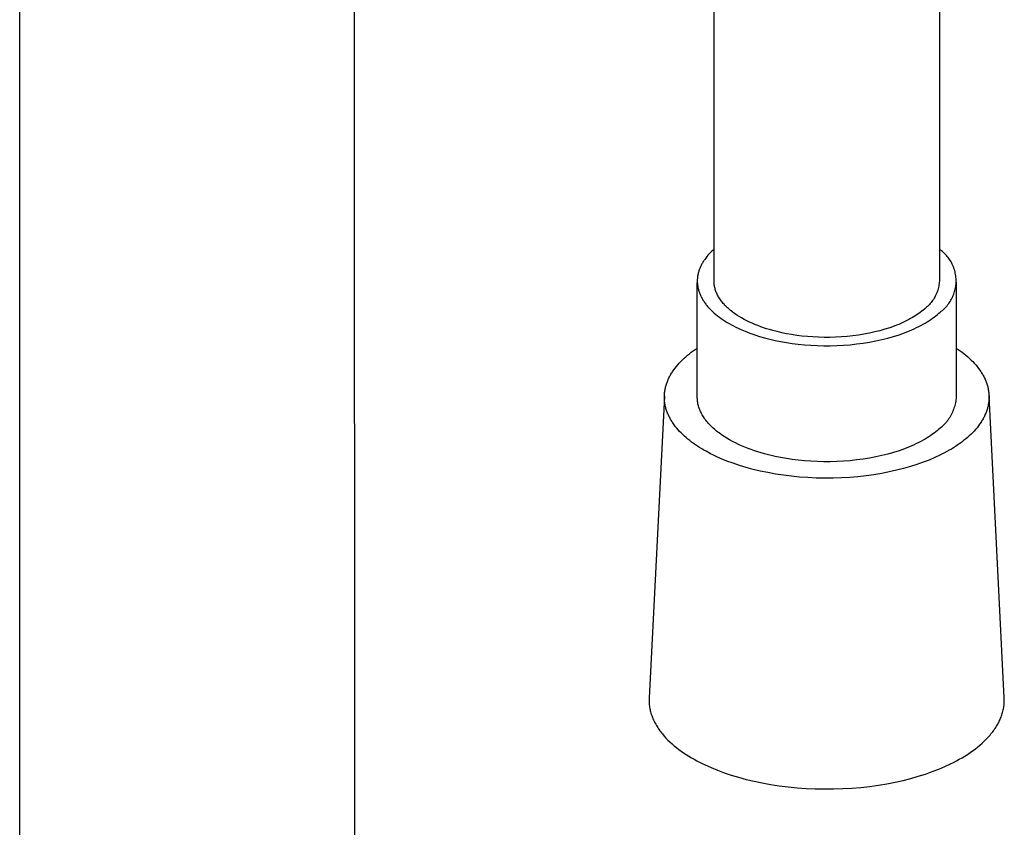
# Model space of a CAD drawing. Units: millimetres. Extents: x -302 to 218, y -1018 to 1130.
# Drawn here: x 101 to 166, y 724 to 777 of the extents above; entities that cross this region are included whole.
import ezdxf

# ---------------------------------------------------------------- set-up
doc = ezdxf.new("R2010")
doc.units = ezdxf.units.MM
doc.header["$MEASUREMENT"] = 0
doc.layers.add('Default', color=7, linetype='Continuous', true_color=0x000000)

msp = doc.modelspace()

# ---------------------------------------------------------------- linework, layer by layer
at = {"layer": 'Default', "color": 7, "true_color": 0xffffff}
for p, q in [((146.669, 759.904), (146.669, 810.381)), ((161.469, 810.381), (161.469, 759.904)), ((101.071, 384.115), (101.067, 778.668)), ((123.071, 384.115), (123.067, 778.67)), ((146.521, 761.858), (146.435, 761.773)), ((146.609, 761.941), (146.521, 761.858)), ((146.669, 761.995), (146.609, 761.941)), ((161.54, 761.944), (161.469, 761.995)), ((161.61, 761.891), (161.54, 761.944)), ((161.678, 761.835), (161.61, 761.891)), ((161.744, 761.777), (161.678, 761.835)), ((161.808, 761.717), (161.744, 761.777)), ((145.932, 761.133), (145.903, 761.084)), ((145.962, 761.181), (145.932, 761.133)), ((145.992, 761.229), (145.962, 761.181)), ((146.024, 761.276), (145.992, 761.229)), ((146.057, 761.323), (146.024, 761.276)), ((146.125, 761.416), (146.057, 761.323)), ((146.197, 761.508), (146.125, 761.416)), ((146.273, 761.598), (146.197, 761.508)), ((146.353, 761.686), (146.273, 761.598)), ((146.435, 761.773), (146.353, 761.686)), ((161.87, 761.654), (161.808, 761.717)), ((161.929, 761.59), (161.87, 761.654)), ((161.987, 761.523), (161.929, 761.59)), ((162.041, 761.454), (161.987, 761.523)), ((162.094, 761.384), (162.041, 761.454)), ((162.144, 761.312), (162.094, 761.384)), ((162.191, 761.238), (162.144, 761.312)), ((162.236, 761.162), (162.191, 761.238)), ((162.279, 761.085), (162.236, 761.162)), ((145.661, 760.53), (145.647, 760.478)), ((145.677, 760.581), (145.661, 760.53)), ((145.695, 760.633), (145.677, 760.581)), ((145.713, 760.684), (145.695, 760.633)), ((145.733, 760.735), (145.713, 760.684)), ((145.754, 760.786), (145.733, 760.735)), ((145.776, 760.836), (145.754, 760.786)), ((145.799, 760.887), (145.776, 760.836)), ((145.823, 760.936), (145.799, 760.887)), ((145.849, 760.986), (145.823, 760.936)), ((145.875, 761.035), (145.849, 760.986)), ((145.903, 761.084), (145.875, 761.035)), ((162.318, 761.007), (162.279, 761.085)), ((162.355, 760.927), (162.318, 761.007)), ((162.389, 760.846), (162.355, 760.927)), ((162.42, 760.764), (162.389, 760.846)), ((162.448, 760.68), (162.42, 760.764)), ((162.474, 760.596), (162.448, 760.68)), ((162.496, 760.511), (162.474, 760.596)), ((162.515, 760.426), (162.496, 760.511)), ((145.571, 760.001), (145.569, 759.947)), ((145.569, 759.947), (145.569, 759.893)), ((145.569, 759.893), (145.57, 759.839)), ((145.57, 759.839), (145.572, 759.785)), ((145.574, 760.054), (145.571, 760.001)), ((145.579, 760.108), (145.574, 760.054)), ((145.584, 760.161), (145.579, 760.108)), ((145.591, 760.214), (145.584, 760.161)), ((145.6, 760.267), (145.591, 760.214)), ((145.61, 760.32), (145.6, 760.267)), ((145.621, 760.373), (145.61, 760.32)), ((145.633, 760.425), (145.621, 760.373)), ((145.647, 760.478), (145.633, 760.425)), ((146.67, 759.843), (146.669, 759.904)), ((146.673, 759.781), (146.67, 759.843)), ((161.469, 759.904), (161.463, 759.819)), ((162.532, 760.339), (162.515, 760.426)), ((162.545, 760.252), (162.532, 760.339)), ((162.556, 760.165), (162.545, 760.252)), ((162.563, 760.078), (162.556, 760.165)), ((162.567, 759.99), (162.563, 760.078)), ((162.569, 759.902), (162.567, 759.99)), ((162.567, 759.814), (162.569, 759.902)), ((162.569, 759.838), (162.569, 752.283)), ((145.569, 752.283), (145.569, 759.785)), ((145.572, 759.785), (145.576, 759.731)), ((145.576, 759.731), (145.581, 759.677)), ((145.581, 759.677), (145.587, 759.623)), ((145.587, 759.623), (145.595, 759.568)), ((145.595, 759.568), (145.605, 759.514)), ((145.605, 759.514), (145.615, 759.46)), ((145.615, 759.46), (145.627, 759.406)), ((145.627, 759.406), (145.641, 759.351)), ((145.641, 759.351), (145.656, 759.297)), ((145.656, 759.297), (145.672, 759.243)), ((145.672, 759.243), (145.69, 759.189)), ((146.678, 759.72), (146.673, 759.781)), ((146.685, 759.658), (146.678, 759.72)), ((146.694, 759.597), (146.685, 759.658)), ((146.706, 759.535), (146.694, 759.597)), ((146.719, 759.473), (146.706, 759.535)), ((146.735, 759.411), (146.719, 759.473)), ((146.752, 759.349), (146.735, 759.411)), ((146.772, 759.287), (146.752, 759.349)), ((146.794, 759.225), (146.772, 759.287)), ((146.818, 759.163), (146.794, 759.225)), ((161.338, 759.235), (161.309, 759.155)), ((161.364, 759.316), (161.338, 759.235)), ((161.388, 759.398), (161.364, 759.316)), ((161.409, 759.481), (161.388, 759.398)), ((161.427, 759.565), (161.409, 759.481)), ((161.442, 759.649), (161.427, 759.565)), ((161.454, 759.734), (161.442, 759.649)), ((161.463, 759.819), (161.454, 759.734)), ((162.444, 759.124), (162.469, 759.208)), ((162.469, 759.208), (162.492, 759.293)), ((162.492, 759.293), (162.512, 759.379)), ((162.512, 759.379), (162.529, 759.465)), ((162.529, 759.465), (162.543, 759.552)), ((162.543, 759.552), (162.554, 759.639)), ((162.554, 759.639), (162.562, 759.726)), ((162.562, 759.726), (162.567, 759.814)), ((145.69, 759.189), (145.709, 759.135)), ((145.709, 759.135), (145.73, 759.081)), ((145.73, 759.081), (145.752, 759.027)), ((145.752, 759.027), (145.775, 758.973)), ((145.775, 758.973), (145.8, 758.92)), ((145.8, 758.92), (145.826, 758.867)), ((145.826, 758.867), (145.853, 758.813)), ((145.853, 758.813), (145.882, 758.76)), ((145.882, 758.76), (145.913, 758.707)), ((145.913, 758.707), (145.944, 758.655)), ((145.944, 758.655), (145.977, 758.602)), ((145.977, 758.602), (146.012, 758.55)), ((146.012, 758.55), (146.047, 758.498)), ((146.845, 759.102), (146.818, 759.163)), ((146.873, 759.04), (146.845, 759.102)), ((146.904, 758.979), (146.873, 759.04)), ((146.936, 758.918), (146.904, 758.979)), ((146.971, 758.857), (146.936, 758.918)), ((147.008, 758.796), (146.971, 758.857)), ((147.047, 758.735), (147.008, 758.796)), ((147.089, 758.675), (147.047, 758.735)), ((147.132, 758.615), (147.089, 758.675)), ((147.177, 758.556), (147.132, 758.615)), ((147.225, 758.497), (147.177, 758.556)), ((160.978, 758.559), (160.925, 758.492)), ((161.028, 758.628), (160.978, 758.559)), ((161.076, 758.699), (161.028, 758.628)), ((161.121, 758.771), (161.076, 758.699)), ((161.164, 758.845), (161.121, 758.771)), ((161.204, 758.921), (161.164, 758.845)), ((161.242, 758.997), (161.204, 758.921)), ((161.277, 759.076), (161.242, 758.997)), ((161.309, 759.155), (161.277, 759.076)), ((162.136, 758.495), (162.183, 758.569)), ((162.183, 758.569), (162.229, 758.644)), ((162.229, 758.644), (162.272, 758.721)), ((162.272, 758.721), (162.311, 758.799)), ((162.311, 758.799), (162.349, 758.879)), ((162.349, 758.879), (162.383, 758.959)), ((162.383, 758.959), (162.415, 759.041)), ((162.415, 759.041), (162.444, 759.124)), ((146.047, 758.498), (146.084, 758.446)), ((146.084, 758.446), (146.123, 758.395)), ((146.123, 758.395), (146.162, 758.343)), ((146.162, 758.343), (146.203, 758.293)), ((146.203, 758.293), (146.246, 758.242)), ((146.246, 758.242), (146.289, 758.192)), ((146.289, 758.192), (146.38, 758.092)), ((146.38, 758.092), (146.476, 757.994)), ((146.476, 757.994), (146.576, 757.897)), ((146.576, 757.897), (146.681, 757.802)), ((147.274, 758.438), (147.225, 758.497)), ((147.326, 758.38), (147.274, 758.438)), ((147.379, 758.322), (147.326, 758.38)), ((147.434, 758.265), (147.379, 758.322)), ((147.492, 758.208), (147.434, 758.265)), ((147.551, 758.152), (147.492, 758.208)), ((147.612, 758.096), (147.551, 758.152)), ((147.675, 758.041), (147.612, 758.096)), ((147.74, 757.986), (147.675, 758.041)), ((147.807, 757.932), (147.74, 757.986)), ((147.875, 757.879), (147.807, 757.932)), ((160.31, 757.916), (160.218, 757.845)), ((160.398, 757.987), (160.31, 757.916)), ((160.482, 758.058), (160.398, 757.987)), ((160.563, 758.13), (160.482, 758.058)), ((160.628, 758.185), (160.563, 758.13)), ((160.692, 758.242), (160.628, 758.185)), ((160.753, 758.301), (160.692, 758.242)), ((160.813, 758.363), (160.753, 758.301)), ((160.87, 758.426), (160.813, 758.363)), ((160.925, 758.492), (160.87, 758.426)), ((161.528, 757.866), (161.598, 757.919)), ((161.598, 757.919), (161.667, 757.975)), ((161.667, 757.975), (161.733, 758.032)), ((161.733, 758.032), (161.797, 758.092)), ((161.797, 758.092), (161.859, 758.154)), ((161.859, 758.154), (161.919, 758.218)), ((161.919, 758.218), (161.977, 758.285)), ((161.977, 758.285), (162.032, 758.353)), ((162.032, 758.353), (162.085, 758.423)), ((162.085, 758.423), (162.136, 758.495)), ((146.681, 757.802), (146.791, 757.708)), ((146.791, 757.708), (146.905, 757.617)), ((146.905, 757.617), (147.023, 757.527)), ((147.023, 757.527), (147.145, 757.439)), ((147.145, 757.439), (147.271, 757.352)), ((147.271, 757.352), (147.401, 757.268)), ((147.401, 757.268), (147.534, 757.186)), ((147.945, 757.827), (147.875, 757.879)), ((148.017, 757.775), (147.945, 757.827)), ((148.165, 757.673), (148.017, 757.775)), ((148.32, 757.574), (148.165, 757.673)), ((148.48, 757.479), (148.32, 757.574)), ((148.646, 757.386), (148.48, 757.479)), ((148.817, 757.297), (148.646, 757.386)), ((148.992, 757.212), (148.817, 757.297)), ((159.336, 757.305), (159.208, 757.242)), ((159.46, 757.369), (159.336, 757.305)), ((159.58, 757.435), (159.46, 757.369)), ((159.697, 757.501), (159.58, 757.435)), ((159.809, 757.569), (159.697, 757.501)), ((159.917, 757.637), (159.809, 757.569)), ((160.021, 757.706), (159.917, 757.637)), ((160.122, 757.775), (160.021, 757.706)), ((160.218, 757.845), (160.122, 757.775)), ((160.662, 757.222), (160.786, 757.3)), ((160.786, 757.3), (160.906, 757.379)), ((160.906, 757.379), (161.021, 757.459)), ((161.021, 757.459), (161.132, 757.539)), ((161.132, 757.539), (161.238, 757.62)), ((161.238, 757.62), (161.339, 757.702)), ((161.339, 757.702), (161.436, 757.784)), ((161.436, 757.784), (161.528, 757.866)), ((147.534, 757.186), (147.671, 757.106)), ((147.671, 757.106), (147.81, 757.028)), ((147.81, 757.028), (147.953, 756.952)), ((147.953, 756.952), (148.098, 756.879)), ((148.098, 756.879), (148.246, 756.807)), ((148.246, 756.807), (148.397, 756.738)), ((148.397, 756.738), (148.704, 756.607)), ((148.704, 756.607), (149.019, 756.485)), ((149.172, 757.13), (148.992, 757.212)), ((149.356, 757.051), (149.172, 757.13)), ((149.544, 756.976), (149.356, 757.051)), ((149.735, 756.905), (149.544, 756.976)), ((149.928, 756.837), (149.735, 756.905)), ((150.124, 756.773), (149.928, 756.837)), ((150.322, 756.713), (150.124, 756.773)), ((150.521, 756.657), (150.322, 756.713)), ((150.814, 756.581), (150.521, 756.657)), ((157.563, 756.642), (157.223, 756.557)), ((157.891, 756.736), (157.563, 756.642)), ((158.208, 756.837), (157.891, 756.736)), ((158.511, 756.945), (158.208, 756.837)), ((158.658, 757.001), (158.511, 756.945)), ((158.801, 757.059), (158.658, 757.001)), ((158.94, 757.119), (158.801, 757.059)), ((159.076, 757.18), (158.94, 757.119)), ((159.208, 757.242), (159.076, 757.18)), ((159.34, 756.57), (159.504, 756.636)), ((159.504, 756.636), (159.665, 756.705)), ((159.665, 756.705), (159.82, 756.775)), ((159.82, 756.775), (159.972, 756.846)), ((159.972, 756.846), (160.119, 756.919)), ((160.119, 756.919), (160.262, 756.993)), ((160.262, 756.993), (160.4, 757.068)), ((160.4, 757.068), (160.533, 757.144)), ((160.533, 757.144), (160.662, 757.222)), ((149.019, 756.485), (149.34, 756.372)), ((149.34, 756.372), (149.665, 756.269)), ((149.665, 756.269), (149.994, 756.174)), ((149.994, 756.174), (150.33, 756.087)), ((150.33, 756.087), (150.68, 756.006)), ((150.68, 756.006), (151.044, 755.932)), ((151.119, 756.511), (150.814, 756.581)), ((151.435, 756.446), (151.119, 756.511)), ((151.762, 756.388), (151.435, 756.446)), ((152.099, 756.337), (151.762, 756.388)), ((152.445, 756.294), (152.099, 756.337)), ((152.799, 756.259), (152.445, 756.294)), ((153.161, 756.232), (152.799, 756.259)), ((153.528, 756.214), (153.161, 756.232)), ((153.9, 756.205), (153.528, 756.214)), ((154.276, 756.205), (153.9, 756.205)), ((154.653, 756.215), (154.276, 756.205)), ((155.031, 756.235), (154.653, 756.215)), ((155.408, 756.265), (155.031, 756.235)), ((155.782, 756.304), (155.408, 756.265)), ((156.152, 756.354), (155.782, 756.304)), ((156.517, 756.412), (156.152, 756.354)), ((156.874, 756.48), (156.517, 756.412)), ((157.223, 756.557), (156.874, 756.48)), ((156.881, 755.893), (157.291, 755.971)), ((157.291, 755.971), (157.692, 756.059)), ((157.692, 756.059), (158.082, 756.157)), ((158.082, 756.157), (158.46, 756.265)), ((158.46, 756.265), (158.823, 756.381)), ((158.823, 756.381), (159.172, 756.505)), ((159.172, 756.505), (159.34, 756.57)), ((145.178, 755.224), (145.305, 755.318)), ((145.305, 755.318), (145.435, 755.41)), ((145.435, 755.41), (145.569, 755.5)), ((151.044, 755.932), (151.419, 755.866)), ((151.419, 755.866), (151.806, 755.807)), ((151.806, 755.807), (152.203, 755.757)), ((152.203, 755.757), (152.61, 755.717)), ((152.61, 755.717), (153.026, 755.686)), ((153.026, 755.686), (153.448, 755.665)), ((153.448, 755.665), (153.875, 755.655)), ((153.875, 755.655), (154.306, 755.656)), ((154.306, 755.656), (154.74, 755.667)), ((154.74, 755.667), (155.174, 755.69)), ((155.174, 755.69), (155.607, 755.724)), ((155.607, 755.724), (156.037, 755.769)), ((156.037, 755.769), (156.462, 755.826)), ((156.462, 755.826), (156.881, 755.893)), ((162.569, 755.5), (162.704, 755.409)), ((162.704, 755.409), (162.835, 755.316)), ((162.835, 755.316), (162.964, 755.221)), ((144.488, 754.621), (144.593, 754.726)), ((144.593, 754.726), (144.702, 754.829)), ((144.702, 754.829), (144.816, 754.931)), ((144.816, 754.931), (144.933, 755.03)), ((144.933, 755.03), (145.053, 755.128)), ((145.053, 755.128), (145.178, 755.224)), ((162.964, 755.221), (163.089, 755.124)), ((163.089, 755.124), (163.211, 755.025)), ((163.211, 755.025), (163.33, 754.924)), ((163.33, 754.924), (163.444, 754.821)), ((163.444, 754.821), (163.554, 754.716)), ((163.554, 754.716), (163.661, 754.61)), ((143.947, 753.958), (144.026, 754.072)), ((144.026, 754.072), (144.109, 754.185)), ((144.109, 754.185), (144.197, 754.296)), ((144.197, 754.296), (144.289, 754.406)), ((144.289, 754.406), (144.386, 754.514)), ((144.386, 754.514), (144.488, 754.621)), ((163.661, 754.61), (163.763, 754.501)), ((163.763, 754.501), (163.861, 754.391)), ((163.861, 754.391), (163.954, 754.28)), ((163.954, 754.28), (164.042, 754.166)), ((164.042, 754.166), (164.126, 754.052)), ((164.126, 754.052), (164.166, 753.994)), ((143.607, 753.31), (143.631, 753.37)), ((143.631, 753.37), (143.657, 753.43)), ((143.657, 753.43), (143.684, 753.489)), ((143.684, 753.489), (143.712, 753.549)), ((143.712, 753.549), (143.742, 753.608)), ((143.742, 753.608), (143.773, 753.667)), ((143.773, 753.667), (143.805, 753.726)), ((143.805, 753.726), (143.839, 753.784)), ((143.839, 753.784), (143.874, 753.842)), ((143.874, 753.842), (143.91, 753.9)), ((143.91, 753.9), (143.947, 753.958)), ((164.166, 753.994), (164.205, 753.936)), ((164.205, 753.936), (164.242, 753.877)), ((164.242, 753.877), (164.278, 753.818)), ((164.278, 753.818), (164.313, 753.759)), ((164.313, 753.759), (164.347, 753.7)), ((164.347, 753.7), (164.379, 753.64)), ((164.379, 753.64), (164.41, 753.58)), ((164.41, 753.58), (164.439, 753.52)), ((164.439, 753.52), (164.467, 753.459)), ((164.467, 753.459), (164.494, 753.398)), ((164.494, 753.398), (164.519, 753.337)), ((143.44, 752.699), (143.45, 752.761)), ((143.45, 752.761), (143.462, 752.822)), ((143.462, 752.822), (143.475, 752.884)), ((143.475, 752.884), (143.49, 752.945)), ((143.49, 752.945), (143.506, 753.006)), ((143.506, 753.006), (143.524, 753.067)), ((143.524, 753.067), (143.542, 753.128)), ((143.542, 753.128), (143.563, 753.189)), ((143.563, 753.189), (143.584, 753.249)), ((143.584, 753.249), (143.607, 753.31)), ((164.519, 753.337), (164.543, 753.276)), ((164.543, 753.276), (164.566, 753.215)), ((164.566, 753.215), (164.587, 753.153)), ((164.587, 753.153), (164.607, 753.091)), ((164.607, 753.091), (164.625, 753.029)), ((164.625, 753.029), (164.642, 752.967)), ((164.642, 752.967), (164.657, 752.905)), ((164.657, 752.905), (164.671, 752.842)), ((164.671, 752.842), (164.684, 752.78)), ((164.684, 752.78), (164.695, 752.717)), ((143.407, 752.351), (142.407, 732.511)), ((143.407, 752.267), (143.408, 752.329)), ((143.409, 752.205), (143.407, 752.267)), ((143.408, 752.329), (143.41, 752.391)), ((143.411, 752.143), (143.409, 752.205)), ((143.41, 752.391), (143.413, 752.452)), ((143.415, 752.081), (143.411, 752.143)), ((143.413, 752.452), (143.417, 752.514)), ((143.42, 752.019), (143.415, 752.081)), ((143.417, 752.514), (143.424, 752.576)), ((143.424, 752.576), (143.431, 752.638)), ((143.431, 752.638), (143.44, 752.699)), ((145.57, 752.21), (145.569, 752.283)), ((145.574, 752.137), (145.57, 752.21)), ((145.58, 752.064), (145.574, 752.137)), ((162.553, 752.095), (162.54, 752.002)), ((162.562, 752.189), (162.553, 752.095)), ((162.569, 752.283), (162.562, 752.189)), ((164.695, 752.717), (164.704, 752.654)), ((164.704, 752.654), (164.712, 752.591)), ((164.712, 752.591), (164.719, 752.528)), ((164.723, 752.087), (164.717, 752.024)), ((164.719, 752.528), (164.724, 752.465)), ((164.727, 752.15), (164.723, 752.087)), ((164.724, 752.465), (164.727, 752.402)), ((164.727, 752.402), (164.729, 752.339)), ((164.729, 752.213), (164.727, 752.15)), ((164.729, 752.339), (164.73, 752.276)), ((164.73, 752.276), (164.729, 752.213)), ((165.731, 732.511), (164.73, 752.353)), ((143.427, 751.958), (143.42, 752.019)), ((143.436, 751.896), (143.427, 751.958)), ((143.445, 751.835), (143.436, 751.896)), ((143.456, 751.773), (143.445, 751.835)), ((143.469, 751.712), (143.456, 751.773)), ((143.483, 751.65), (143.469, 751.712)), ((143.498, 751.589), (143.483, 751.65)), ((143.515, 751.528), (143.498, 751.589)), ((143.533, 751.468), (143.515, 751.528)), ((143.552, 751.407), (143.533, 751.468)), ((145.589, 751.991), (145.58, 752.064)), ((145.6, 751.918), (145.589, 751.991)), ((145.614, 751.845), (145.6, 751.918)), ((145.63, 751.772), (145.614, 751.845)), ((145.649, 751.699), (145.63, 751.772)), ((145.671, 751.626), (145.649, 751.699)), ((145.695, 751.553), (145.671, 751.626)), ((145.722, 751.481), (145.695, 751.553)), ((145.751, 751.408), (145.722, 751.481)), ((162.398, 751.455), (162.364, 751.367)), ((162.429, 751.544), (162.398, 751.455)), ((162.457, 751.634), (162.429, 751.544)), ((162.483, 751.725), (162.457, 751.634)), ((162.505, 751.816), (162.483, 751.725)), ((162.524, 751.909), (162.505, 751.816)), ((162.54, 752.002), (162.524, 751.909)), ((164.603, 751.461), (164.582, 751.399)), ((164.621, 751.523), (164.603, 751.461)), ((164.638, 751.585), (164.621, 751.523)), ((164.654, 751.648), (164.638, 751.585)), ((164.668, 751.71), (164.654, 751.648)), ((164.681, 751.773), (164.668, 751.71)), ((164.692, 751.836), (164.681, 751.773)), ((164.702, 751.898), (164.692, 751.836)), ((164.711, 751.961), (164.702, 751.898)), ((164.717, 752.024), (164.711, 751.961)), ((143.573, 751.346), (143.552, 751.407)), ((143.595, 751.286), (143.573, 751.346)), ((143.619, 751.226), (143.595, 751.286)), ((143.644, 751.166), (143.619, 751.226)), ((143.67, 751.107), (143.644, 751.166)), ((143.698, 751.047), (143.67, 751.107)), ((143.727, 750.988), (143.698, 751.047)), ((143.757, 750.929), (143.727, 750.988)), ((143.788, 750.871), (143.757, 750.929)), ((143.821, 750.812), (143.788, 750.871)), ((143.855, 750.754), (143.821, 750.812)), ((145.782, 751.336), (145.751, 751.408)), ((145.817, 751.264), (145.782, 751.336)), ((145.853, 751.192), (145.817, 751.264)), ((145.893, 751.121), (145.853, 751.192)), ((145.934, 751.05), (145.893, 751.121)), ((145.979, 750.979), (145.934, 751.05)), ((146.025, 750.909), (145.979, 750.979)), ((146.075, 750.839), (146.025, 750.909)), ((146.126, 750.769), (146.075, 750.839)), ((162.045, 750.791), (161.988, 750.716)), ((162.098, 750.869), (162.045, 750.791)), ((162.15, 750.948), (162.098, 750.869)), ((162.198, 751.029), (162.15, 750.948)), ((162.244, 751.111), (162.198, 751.029)), ((162.287, 751.195), (162.244, 751.111)), ((162.327, 751.281), (162.287, 751.195)), ((162.364, 751.367), (162.327, 751.281)), ((164.304, 750.792), (164.269, 750.732)), ((164.338, 750.851), (164.304, 750.792)), ((164.371, 750.911), (164.338, 750.851)), ((164.402, 750.971), (164.371, 750.911)), ((164.432, 751.032), (164.402, 750.971)), ((164.461, 751.092), (164.432, 751.032)), ((164.488, 751.153), (164.461, 751.092)), ((164.514, 751.214), (164.488, 751.153)), ((164.538, 751.276), (164.514, 751.214)), ((164.561, 751.337), (164.538, 751.276)), ((164.582, 751.399), (164.561, 751.337)), ((143.891, 750.696), (143.855, 750.754)), ((143.927, 750.639), (143.891, 750.696)), ((143.965, 750.582), (143.927, 750.639)), ((144.044, 750.468), (143.965, 750.582)), ((144.128, 750.356), (144.044, 750.468)), ((144.216, 750.246), (144.128, 750.356)), ((144.309, 750.137), (144.216, 750.246)), ((144.407, 750.03), (144.309, 750.137)), ((146.18, 750.7), (146.126, 750.769)), ((146.236, 750.632), (146.18, 750.7)), ((146.295, 750.564), (146.236, 750.632)), ((146.355, 750.497), (146.295, 750.564)), ((146.418, 750.431), (146.355, 750.497)), ((146.484, 750.365), (146.418, 750.431)), ((146.551, 750.299), (146.484, 750.365)), ((146.621, 750.235), (146.551, 750.299)), ((146.692, 750.171), (146.621, 750.235)), ((146.766, 750.108), (146.692, 750.171)), ((161.436, 750.163), (161.339, 750.081)), ((161.528, 750.245), (161.436, 750.163)), ((161.601, 750.306), (161.528, 750.245)), ((161.671, 750.368), (161.601, 750.306)), ((161.739, 750.434), (161.671, 750.368)), ((161.805, 750.501), (161.739, 750.434)), ((161.868, 750.571), (161.805, 750.501)), ((161.93, 750.642), (161.868, 750.571)), ((161.988, 750.716), (161.93, 750.642)), ((163.846, 750.158), (163.747, 750.048)), ((163.941, 750.27), (163.846, 750.158)), ((164.03, 750.383), (163.941, 750.27)), ((164.115, 750.498), (164.03, 750.383)), ((164.155, 750.556), (164.115, 750.498)), ((164.195, 750.615), (164.155, 750.556)), ((164.233, 750.673), (164.195, 750.615)), ((164.269, 750.732), (164.233, 750.673)), ((144.508, 749.924), (144.407, 750.03)), ((144.614, 749.82), (144.508, 749.924)), ((144.723, 749.717), (144.614, 749.82)), ((144.837, 749.617), (144.723, 749.717)), ((144.953, 749.518), (144.837, 749.617)), ((145.074, 749.421), (144.953, 749.518)), ((146.841, 750.046), (146.766, 750.108)), ((146.919, 749.984), (146.841, 750.046)), ((146.998, 749.924), (146.919, 749.984)), ((147.163, 749.805), (146.998, 749.924)), ((147.334, 749.69), (147.163, 749.805)), ((147.512, 749.578), (147.334, 749.69)), ((147.696, 749.47), (147.512, 749.578)), ((160.533, 749.523), (160.4, 749.447)), ((160.662, 749.601), (160.533, 749.523)), ((160.786, 749.679), (160.662, 749.601)), ((160.906, 749.758), (160.786, 749.679)), ((161.021, 749.838), (160.906, 749.758)), ((161.132, 749.918), (161.021, 749.838)), ((161.238, 749.999), (161.132, 749.918)), ((161.339, 750.081), (161.238, 749.999)), ((163.189, 749.522), (163.065, 749.423)), ((163.309, 749.623), (163.189, 749.522)), ((163.424, 749.727), (163.309, 749.623)), ((163.536, 749.832), (163.424, 749.727)), ((163.644, 749.939), (163.536, 749.832)), ((163.747, 750.048), (163.644, 749.939)), ((145.197, 749.326), (145.074, 749.421)), ((145.324, 749.233), (145.197, 749.326)), ((145.454, 749.142), (145.324, 749.233)), ((145.587, 749.053), (145.454, 749.142)), ((145.722, 748.966), (145.587, 749.053)), ((145.86, 748.881), (145.722, 748.966)), ((146, 748.798), (145.86, 748.881)), ((147.886, 749.366), (147.696, 749.47)), ((148.081, 749.267), (147.886, 749.366)), ((148.28, 749.171), (148.081, 749.267)), ((148.484, 749.079), (148.28, 749.171)), ((148.692, 748.991), (148.484, 749.079)), ((148.903, 748.908), (148.692, 748.991)), ((149.117, 748.829), (148.903, 748.908)), ((159.172, 748.884), (158.823, 748.76)), ((159.34, 748.949), (159.172, 748.884)), ((159.504, 749.015), (159.34, 748.949)), ((159.665, 749.084), (159.504, 749.015)), ((159.82, 749.154), (159.665, 749.084)), ((159.972, 749.225), (159.82, 749.154)), ((160.119, 749.298), (159.972, 749.225)), ((160.262, 749.372), (160.119, 749.298)), ((160.4, 749.447), (160.262, 749.372)), ((162.256, 748.869), (162.111, 748.784)), ((162.398, 748.956), (162.256, 748.869)), ((162.538, 749.045), (162.398, 748.956)), ((162.674, 749.136), (162.538, 749.045)), ((162.808, 749.23), (162.674, 749.136)), ((162.938, 749.325), (162.808, 749.23)), ((163.065, 749.423), (162.938, 749.325)), ((146.143, 748.718), (146, 748.798)), ((146.434, 748.562), (146.143, 748.718)), ((146.601, 748.478), (146.434, 748.562)), ((146.773, 748.396), (146.601, 748.478)), ((147.134, 748.234), (146.773, 748.396)), ((147.514, 748.079), (147.134, 748.234)), ((149.333, 748.753), (149.117, 748.829)), ((149.552, 748.683), (149.333, 748.753)), ((149.772, 748.616), (149.552, 748.683)), ((149.994, 748.553), (149.772, 748.616)), ((150.33, 748.466), (149.994, 748.553)), ((150.68, 748.385), (150.33, 748.466)), ((151.044, 748.311), (150.68, 748.385)), ((151.419, 748.245), (151.044, 748.311)), ((151.806, 748.186), (151.419, 748.245)), ((156.462, 748.205), (156.037, 748.148)), ((156.881, 748.272), (156.462, 748.205)), ((157.291, 748.35), (156.881, 748.272)), ((157.692, 748.438), (157.291, 748.35)), ((158.082, 748.536), (157.692, 748.438)), ((158.46, 748.644), (158.082, 748.536)), ((158.823, 748.76), (158.46, 748.644)), ((161.162, 748.303), (160.794, 748.147)), ((161.51, 748.466), (161.162, 748.303)), ((161.815, 748.62), (161.51, 748.466)), ((161.964, 748.701), (161.815, 748.62)), ((162.111, 748.784), (161.964, 748.701)), ((147.916, 747.93), (147.514, 748.079)), ((148.336, 747.788), (147.916, 747.93)), ((148.776, 747.655), (148.336, 747.788)), ((149.234, 747.532), (148.776, 747.655)), ((152.203, 748.136), (151.806, 748.186)), ((152.61, 748.096), (152.203, 748.136)), ((153.026, 748.065), (152.61, 748.096)), ((153.448, 748.044), (153.026, 748.065)), ((153.875, 748.034), (153.448, 748.044)), ((154.306, 748.034), (153.875, 748.034)), ((154.74, 748.046), (154.306, 748.034)), ((155.174, 748.069), (154.74, 748.046)), ((155.607, 748.103), (155.174, 748.069)), ((156.037, 748.148), (155.607, 748.103)), ((159.122, 747.589), (158.658, 747.471)), ((159.569, 747.716), (159.122, 747.589)), ((159.997, 747.852), (159.569, 747.716)), ((160.405, 747.996), (159.997, 747.852)), ((160.794, 748.147), (160.405, 747.996)), ((149.709, 747.418), (149.234, 747.532)), ((150.2, 747.316), (149.709, 747.418)), ((150.705, 747.224), (150.2, 747.316)), ((151.222, 747.146), (150.705, 747.224)), ((151.751, 747.08), (151.222, 747.146)), ((152.288, 747.027), (151.751, 747.08)), ((152.832, 746.988), (152.288, 747.027)), ((153.381, 746.963), (152.832, 746.988)), ((153.932, 746.953), (153.381, 746.963)), ((154.484, 746.956), (153.932, 746.953)), ((155.034, 746.974), (154.484, 746.956)), ((155.58, 747.006), (155.034, 746.974)), ((156.119, 747.052), (155.58, 747.006)), ((156.651, 747.111), (156.119, 747.052)), ((157.172, 747.183), (156.651, 747.111)), ((157.682, 747.268), (157.172, 747.183)), ((158.177, 747.364), (157.682, 747.268)), ((158.658, 747.471), (158.177, 747.364)), ((142.404, 732.435), (142.403, 732.358)), ((142.403, 732.358), (142.404, 732.281)), ((142.407, 732.511), (142.404, 732.435)), ((142.404, 732.281), (142.408, 732.205)), ((142.408, 732.205), (142.413, 732.128)), ((142.413, 732.128), (142.42, 732.052)), ((142.42, 732.052), (142.429, 731.975)), ((165.706, 731.959), (165.716, 732.038)), ((165.716, 732.038), (165.724, 732.117)), ((165.724, 732.117), (165.729, 732.195)), ((165.729, 732.195), (165.733, 732.274)), ((165.733, 732.432), (165.731, 732.511)), ((165.734, 732.353), (165.733, 732.432)), ((165.733, 732.274), (165.734, 732.353)), ((142.429, 731.975), (142.44, 731.899)), ((142.44, 731.899), (142.454, 731.823)), ((142.454, 731.823), (142.469, 731.747)), ((142.469, 731.747), (142.486, 731.671)), ((142.486, 731.671), (142.505, 731.595)), ((142.505, 731.595), (142.526, 731.52)), ((142.526, 731.52), (142.549, 731.445)), ((142.549, 731.445), (142.574, 731.37)), ((165.551, 731.334), (165.578, 731.412)), ((165.578, 731.412), (165.602, 731.489)), ((165.602, 731.489), (165.625, 731.567)), ((165.625, 731.567), (165.645, 731.645)), ((165.645, 731.645), (165.664, 731.723)), ((165.664, 731.723), (165.68, 731.802)), ((165.68, 731.802), (165.694, 731.88)), ((165.694, 731.88), (165.706, 731.959)), ((142.574, 731.37), (142.601, 731.295)), ((142.601, 731.295), (142.63, 731.221)), ((142.63, 731.221), (142.66, 731.146)), ((142.66, 731.146), (142.693, 731.073)), ((142.693, 731.073), (142.727, 730.999)), ((142.727, 730.999), (142.764, 730.926)), ((142.764, 730.926), (142.802, 730.853)), ((142.802, 730.853), (142.841, 730.781)), ((142.841, 730.781), (142.883, 730.709)), ((165.265, 730.727), (165.308, 730.802)), ((165.308, 730.802), (165.349, 730.877)), ((165.349, 730.877), (165.387, 730.952)), ((165.387, 730.952), (165.424, 731.028)), ((165.424, 731.028), (165.459, 731.104)), ((165.459, 731.104), (165.491, 731.181)), ((165.491, 731.181), (165.522, 731.257)), ((165.522, 731.257), (165.551, 731.334)), ((142.883, 730.709), (142.926, 730.637)), ((142.926, 730.637), (142.972, 730.566)), ((142.972, 730.566), (143.018, 730.495)), ((143.018, 730.495), (143.067, 730.425)), ((143.067, 730.425), (143.117, 730.355)), ((143.117, 730.355), (143.169, 730.286)), ((143.169, 730.286), (143.223, 730.217)), ((143.223, 730.217), (143.278, 730.148)), ((143.278, 730.148), (143.393, 730.013)), ((164.8, 730.077), (164.859, 730.147)), ((164.859, 730.147), (164.916, 730.218)), ((164.916, 730.218), (164.971, 730.289)), ((164.971, 730.289), (165.025, 730.361)), ((165.025, 730.361), (165.076, 730.433)), ((165.076, 730.433), (165.126, 730.506)), ((165.126, 730.506), (165.175, 730.579)), ((165.175, 730.579), (165.221, 730.653)), ((165.221, 730.653), (165.265, 730.727)), ((143.393, 730.013), (143.514, 729.881)), ((143.514, 729.881), (143.641, 729.75)), ((143.641, 729.75), (143.773, 729.622)), ((143.773, 729.622), (143.911, 729.496)), ((143.911, 729.496), (144.054, 729.373)), ((164.125, 729.408), (164.272, 729.537)), ((164.272, 729.537), (164.413, 729.668)), ((164.413, 729.668), (164.548, 729.802)), ((164.548, 729.802), (164.677, 729.938)), ((164.677, 729.938), (164.8, 730.077)), ((144.054, 729.373), (144.202, 729.253)), ((144.202, 729.253), (144.355, 729.135)), ((144.355, 729.135), (144.512, 729.02)), ((144.512, 729.02), (144.673, 728.907)), ((144.673, 728.907), (144.838, 728.798)), ((144.838, 728.798), (145.007, 728.691)), ((163.14, 728.697), (163.315, 728.808)), ((163.315, 728.808), (163.486, 728.922)), ((163.486, 728.922), (163.653, 729.039)), ((163.653, 729.039), (163.816, 729.159)), ((163.816, 729.159), (163.973, 729.282)), ((163.973, 729.282), (164.125, 729.408)), ((145.007, 728.691), (145.179, 728.587)), ((145.179, 728.587), (145.355, 728.486)), ((145.355, 728.486), (145.534, 728.388)), ((145.534, 728.388), (145.715, 728.293)), ((145.715, 728.293), (145.898, 728.201)), ((145.898, 728.201), (146.086, 728.111)), ((161.831, 728.01), (162.211, 728.187)), ((162.211, 728.187), (162.403, 728.283)), ((162.403, 728.283), (162.592, 728.382)), ((162.592, 728.382), (162.778, 728.484)), ((162.778, 728.484), (162.961, 728.589)), ((162.961, 728.589), (163.14, 728.697)), ((146.086, 728.111), (146.48, 727.934)), ((146.48, 727.934), (146.897, 727.764)), ((146.897, 727.764), (147.336, 727.601)), ((147.336, 727.601), (147.797, 727.446)), ((160.087, 727.368), (160.555, 727.516)), ((160.555, 727.516), (161.002, 727.674)), ((161.002, 727.674), (161.428, 727.838)), ((161.428, 727.838), (161.831, 728.01)), ((147.797, 727.446), (148.278, 727.301)), ((148.278, 727.301), (148.779, 727.166)), ((148.779, 727.166), (149.299, 727.041)), ((149.299, 727.041), (149.836, 726.929)), ((149.836, 726.929), (150.388, 726.829)), ((157.465, 726.784), (158.022, 726.877)), ((158.022, 726.877), (158.564, 726.982)), ((158.564, 726.982), (159.09, 727.1)), ((159.09, 727.1), (159.598, 727.228)), ((159.598, 727.228), (160.087, 727.368)), ((150.388, 726.829), (150.954, 726.743)), ((150.954, 726.743), (151.532, 726.671)), ((151.532, 726.671), (152.12, 726.613)), ((152.12, 726.613), (152.715, 726.571)), ((152.715, 726.571), (153.316, 726.544)), ((153.316, 726.544), (153.919, 726.532)), ((153.919, 726.532), (154.523, 726.536)), ((154.523, 726.536), (155.125, 726.555)), ((155.125, 726.555), (155.722, 726.59)), ((155.722, 726.59), (156.313, 726.64)), ((156.313, 726.64), (156.894, 726.705)), ((156.894, 726.705), (157.465, 726.784))]:
    msp.add_line(p, q, dxfattribs=at)

doc.saveas('drawing.dxf')
